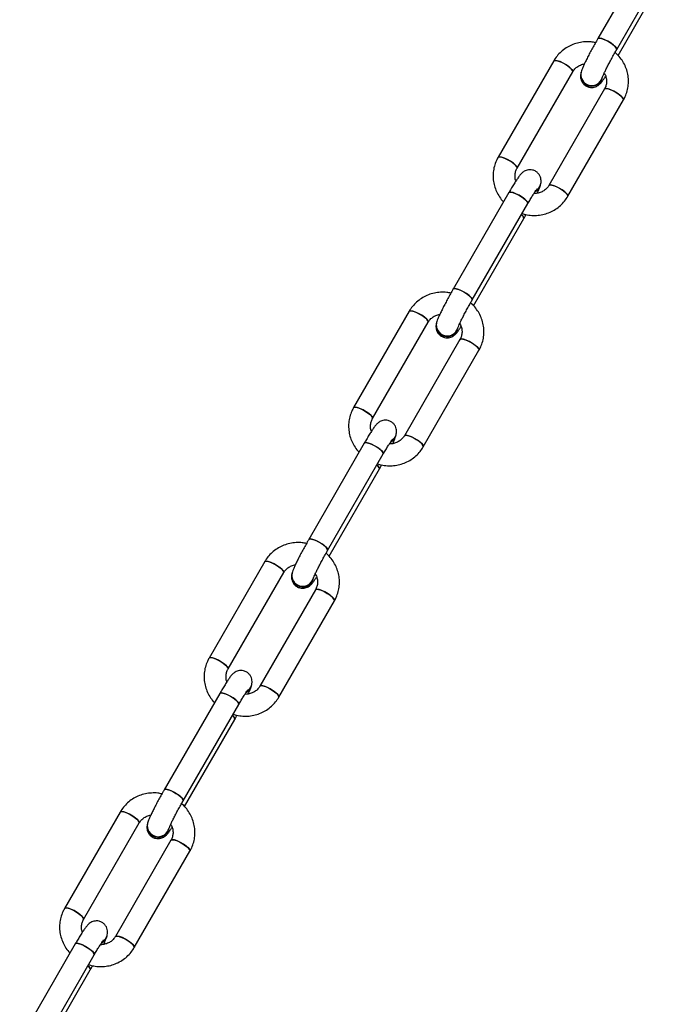
# Model space of a CAD drawing. Units: millimetres. Extents: x -1918 to 13988, y -7318 to 7316.
# Drawn here: x 9247 to 9456, y 5566 to 5881 of the extents above; entities that cross this region are included whole.
import ezdxf

# ---------------------------------------------------------------- set-up
doc = ezdxf.new("R2010")
doc.units = ezdxf.units.MM

msp = doc.modelspace()

# ---------------------------------------------------------------- linework, layer by layer
at = {"color": 7, "linetype": 'Continuous', "lineweight": 25}
for p, q in [((9449.77, 5905.66), (9431.99, 5874.87)), ((9438.05, 5871.37), (9455.83, 5902.16)), ((9438.47, 5869.52), (9454.56, 5897.39)), ((9417.92, 5867.77), (9400.14, 5836.97)), ((9406.2, 5833.47), (9423.98, 5864.27)), ((9426.67, 5864.17), (9426.63, 5864.01)), ((9433.4, 5862.22), (9433.44, 5862.38)), ((9434.15, 5858.78), (9416.37, 5827.98)), ((9422.44, 5824.48), (9440.22, 5855.28)), ((9413.68, 5828.08), (9413.72, 5828.23)), ((9403.57, 5825.66), (9385.79, 5794.86)), ((9391.85, 5791.36), (9409.64, 5822.16)), ((9392.28, 5789.51), (9408.37, 5817.38)), ((9371.73, 5787.76), (9353.95, 5756.96)), ((9360.01, 5753.46), (9377.79, 5784.26)), ((9380.48, 5784.16), (9380.44, 5784.01)), ((9387.2, 5782.21), (9387.25, 5782.37)), ((9387.96, 5778.77), (9370.18, 5747.97)), ((9376.24, 5744.47), (9394.02, 5775.27)), ((9367.49, 5748.07), (9367.53, 5748.22)), ((9357.38, 5745.65), (9339.6, 5714.85)), ((9345.66, 5711.35), (9363.44, 5742.15)), ((9346.09, 5709.5), (9362.18, 5737.37)), ((9325.53, 5707.75), (9307.75, 5676.95)), ((9313.81, 5673.45), (9331.6, 5704.25)), ((9334.29, 5704.15), (9334.25, 5704)), ((9341.01, 5702.2), (9341.05, 5702.36)), ((9341.77, 5698.76), (9323.99, 5667.96)), ((9330.05, 5664.46), (9347.83, 5695.26)), ((9321.3, 5668.06), (9321.34, 5668.21)), ((9311.19, 5665.64), (9293.41, 5634.84)), ((9299.47, 5631.34), (9317.25, 5662.14)), ((9299.89, 5629.49), (9315.98, 5657.36)), ((9279.34, 5627.74), (9261.56, 5596.94)), ((9267.62, 5593.44), (9285.4, 5624.24)), ((9288.09, 5624.14), (9288.05, 5623.99)), ((9294.82, 5622.2), (9294.86, 5622.35)), ((9295.58, 5618.75), (9277.8, 5587.95)), ((9283.86, 5584.45), (9301.64, 5615.25)), ((9275.11, 5588.05), (9275.15, 5588.2)), ((9265, 5585.63), (9247.21, 5554.83)), ((9253.28, 5551.33), (9271.06, 5582.13)), ((9253.7, 5549.48), (9269.79, 5577.35))]:
    msp.add_line(p, q, dxfattribs=at)
at = {"color": 7, "linetype": 'Continuous', "lineweight": 25, "flags": 128}
for points in [[(9435.25, 5874.01), (9434.25, 5874.52), (9433.33, 5874.86), (9432.59, 5875.02), (9432.11, 5874.98), (9431.97, 5874.82)], [(9431.99, 5874.87), (9431.99, 5874.88), (9432.31, 5875.03), (9432.93, 5874.97), (9433.77, 5874.71), (9434.75, 5874.28), (9435.75, 5873.72), (9436.68, 5873.1), (9437.43, 5872.48), (9437.91, 5871.93), (9438.08, 5871.5), (9438.05, 5871.37)], [(9438.05, 5871.37), (9438.04, 5871.7), (9437.7, 5872.19), (9437.08, 5872.79), (9436.23, 5873.42), (9435.25, 5874.01)], [(9423.98, 5864.26), (9424.01, 5864.32), (9423.92, 5864.71), (9423.51, 5865.23), (9422.82, 5865.84), (9421.93, 5866.47), (9420.94, 5867.05), (9419.94, 5867.52), (9419.06, 5867.82), (9418.38, 5867.93), (9417.98, 5867.83), (9417.92, 5867.77)], [(9417.92, 5867.77), (9418.14, 5867.91), (9418.69, 5867.9), (9419.48, 5867.69), (9420.43, 5867.3), (9421.44, 5866.77), (9422.4, 5866.16), (9423.2, 5865.53), (9423.75, 5864.96), (9424, 5864.5), (9423.98, 5864.27)], [(9440.22, 5855.28), (9440.24, 5855.33), (9440.15, 5855.72), (9439.74, 5856.24), (9439.06, 5856.85), (9438.17, 5857.48), (9437.17, 5858.06), (9436.18, 5858.53), (9435.29, 5858.83), (9434.61, 5858.94), (9434.21, 5858.84), (9434.15, 5858.77)], [(9434.15, 5858.78), (9434.16, 5858.79), (9434.48, 5858.94), (9435.1, 5858.88), (9435.94, 5858.62), (9436.92, 5858.19), (9437.92, 5857.63), (9438.85, 5857.01), (9439.6, 5856.39), (9440.08, 5855.84), (9440.25, 5855.41), (9440.22, 5855.28)], [(9406.2, 5833.47), (9406.22, 5833.53), (9406.14, 5833.91), (9405.73, 5834.43), (9405.04, 5835.04), (9404.15, 5835.67), (9403.15, 5836.25), (9402.16, 5836.72), (9401.28, 5837.02), (9400.6, 5837.13), (9400.2, 5837.03), (9400.14, 5836.97)], [(9400.14, 5836.97), (9400.36, 5837.11), (9400.9, 5837.1), (9401.7, 5836.9), (9402.65, 5836.5), (9403.66, 5835.97), (9404.61, 5835.36), (9405.41, 5834.73), (9405.97, 5834.16), (9406.22, 5833.7), (9406.2, 5833.47)], [(9419.64, 5827.13), (9418.64, 5827.63), (9417.72, 5827.98), (9416.98, 5828.14), (9416.5, 5828.09), (9416.37, 5827.98)], [(9416.38, 5827.98), (9416.38, 5827.99), (9416.7, 5828.14), (9417.32, 5828.08), (9418.16, 5827.82), (9419.14, 5827.39), (9420.14, 5826.84), (9421.07, 5826.21), (9421.81, 5825.59), (9422.3, 5825.04), (9422.47, 5824.62), (9422.44, 5824.48)], [(9422.44, 5824.48), (9422.42, 5824.81), (9422.09, 5825.3), (9421.47, 5825.9), (9420.62, 5826.53), (9419.64, 5827.13)], [(9403.57, 5825.66), (9403.58, 5825.67), (9403.9, 5825.82), (9404.52, 5825.76), (9405.36, 5825.5), (9406.34, 5825.07), (9407.34, 5824.51), (9408.27, 5823.89), (9409.01, 5823.27), (9409.5, 5822.72), (9409.67, 5822.29), (9409.64, 5822.16)], [(9406.84, 5824.8), (9405.84, 5825.31), (9404.92, 5825.65), (9404.18, 5825.81), (9403.7, 5825.77), (9403.57, 5825.66)], [(9409.64, 5822.15), (9409.63, 5822.49), (9409.29, 5822.98), (9408.67, 5823.58), (9407.82, 5824.21), (9406.84, 5824.8)], [(9407.6, 5818.63), (9407.75, 5818.49), (9408.23, 5817.94), (9408.4, 5817.52), (9408.37, 5817.38)], [(9389.06, 5794.01), (9388.06, 5794.51), (9387.14, 5794.86), (9386.4, 5795.02), (9385.92, 5794.97), (9385.77, 5794.81)], [(9385.79, 5794.86), (9385.8, 5794.87), (9386.12, 5795.02), (9386.74, 5794.96), (9387.58, 5794.7), (9388.56, 5794.27), (9389.56, 5793.72), (9390.49, 5793.09), (9391.23, 5792.47), (9391.72, 5791.92), (9391.89, 5791.5), (9391.85, 5791.36)], [(9391.85, 5791.36), (9391.84, 5791.69), (9391.51, 5792.18), (9390.89, 5792.78), (9390.04, 5793.41), (9389.06, 5794.01)], [(9377.79, 5784.25), (9377.81, 5784.32), (9377.72, 5784.7), (9377.32, 5785.22), (9376.63, 5785.83), (9375.74, 5786.46), (9374.74, 5787.04), (9373.75, 5787.51), (9372.86, 5787.81), (9372.18, 5787.92), (9371.78, 5787.82), (9371.73, 5787.76)], [(9371.73, 5787.76), (9371.95, 5787.9), (9372.49, 5787.89), (9373.29, 5787.69), (9374.24, 5787.29), (9375.25, 5786.76), (9376.2, 5786.15), (9377, 5785.52), (9377.56, 5784.95), (9377.81, 5784.49), (9377.79, 5784.26)], [(9394.02, 5775.27), (9394.05, 5775.33), (9393.96, 5775.71), (9393.55, 5776.24), (9392.86, 5776.85), (9391.97, 5777.47), (9390.98, 5778.05), (9389.98, 5778.52), (9389.1, 5778.82), (9388.42, 5778.93), (9388.02, 5778.83), (9387.96, 5778.76)], [(9387.96, 5778.77), (9387.97, 5778.78), (9388.29, 5778.93), (9388.91, 5778.87), (9389.75, 5778.61), (9390.73, 5778.18), (9391.73, 5777.63), (9392.66, 5777), (9393.4, 5776.38), (9393.89, 5775.83), (9394.06, 5775.41), (9394.02, 5775.27)], [(9360.01, 5753.46), (9360.03, 5753.52), (9359.94, 5753.9), (9359.53, 5754.43), (9358.85, 5755.04), (9357.96, 5755.67), (9356.96, 5756.24), (9355.97, 5756.71), (9355.08, 5757.02), (9354.4, 5757.12), (9354, 5757.03), (9353.95, 5756.96)], [(9353.95, 5756.96), (9354.16, 5757.1), (9354.71, 5757.1), (9355.51, 5756.89), (9356.46, 5756.5), (9357.47, 5755.97), (9358.42, 5755.35), (9359.22, 5754.73), (9359.78, 5754.15), (9360.03, 5753.69), (9360.01, 5753.46)], [(9370.18, 5747.97), (9370.19, 5747.98), (9370.51, 5748.13), (9371.13, 5748.07), (9371.97, 5747.82), (9372.94, 5747.38), (9373.95, 5746.83), (9374.88, 5746.21), (9375.62, 5745.58), (9376.11, 5745.03), (9376.28, 5744.61), (9376.24, 5744.47)], [(9373.45, 5747.12), (9372.45, 5747.62), (9371.52, 5747.97), (9370.78, 5748.13), (9370.31, 5748.08), (9370.18, 5747.97)], [(9360.65, 5744.8), (9359.65, 5745.3), (9358.72, 5745.65), (9357.99, 5745.81), (9357.51, 5745.76), (9357.38, 5745.65)], [(9357.38, 5745.65), (9357.39, 5745.66), (9357.71, 5745.81), (9358.33, 5745.75), (9359.17, 5745.49), (9360.14, 5745.06), (9361.15, 5744.51), (9362.08, 5743.88), (9362.82, 5743.26), (9363.31, 5742.71), (9363.48, 5742.29), (9363.44, 5742.15)], [(9376.24, 5744.47), (9376.23, 5744.8), (9375.9, 5745.3), (9375.28, 5745.89), (9374.43, 5746.52), (9373.45, 5747.12)], [(9363.44, 5742.15), (9363.43, 5742.48), (9363.1, 5742.97), (9362.48, 5743.57), (9361.63, 5744.2), (9360.65, 5744.8)], [(9361.41, 5738.62), (9361.56, 5738.48), (9362.04, 5737.93), (9362.21, 5737.51), (9362.18, 5737.37)], [(9342.87, 5714), (9341.86, 5714.5), (9340.94, 5714.85), (9340.2, 5715.01), (9339.73, 5714.96), (9339.58, 5714.8)], [(9339.6, 5714.85), (9339.61, 5714.86), (9339.93, 5715.01), (9340.54, 5714.95), (9341.39, 5714.7), (9342.36, 5714.26), (9343.37, 5713.71), (9344.29, 5713.08), (9345.04, 5712.46), (9345.52, 5711.91), (9345.7, 5711.49), (9345.66, 5711.35)], [(9345.66, 5711.35), (9345.65, 5711.68), (9345.32, 5712.17), (9344.7, 5712.77), (9343.85, 5713.4), (9342.87, 5714)], [(9331.59, 5704.25), (9331.62, 5704.31), (9331.53, 5704.69), (9331.12, 5705.22), (9330.44, 5705.83), (9329.55, 5706.46), (9328.55, 5707.03), (9327.56, 5707.5), (9326.67, 5707.81), (9325.99, 5707.91), (9325.59, 5707.82), (9325.53, 5707.75)], [(9325.53, 5707.75), (9325.75, 5707.89), (9326.3, 5707.89), (9327.09, 5707.68), (9328.05, 5707.29), (9329.05, 5706.76), (9330.01, 5706.14), (9330.81, 5705.51), (9331.37, 5704.94), (9331.62, 5704.48), (9331.6, 5704.25)], [(9347.83, 5695.26), (9347.86, 5695.32), (9347.77, 5695.7), (9347.36, 5696.23), (9346.67, 5696.84), (9345.78, 5697.47), (9344.79, 5698.05), (9343.79, 5698.51), (9342.91, 5698.82), (9342.23, 5698.93), (9341.83, 5698.83), (9341.77, 5698.75)], [(9341.77, 5698.76), (9341.78, 5698.77), (9342.1, 5698.92), (9342.71, 5698.86), (9343.56, 5698.61), (9344.53, 5698.17), (9345.54, 5697.62), (9346.46, 5697), (9347.21, 5696.37), (9347.69, 5695.82), (9347.86, 5695.4), (9347.83, 5695.26)], [(9313.81, 5673.45), (9313.84, 5673.51), (9313.75, 5673.89), (9313.34, 5674.42), (9312.65, 5675.03), (9311.76, 5675.66), (9310.77, 5676.24), (9309.77, 5676.7), (9308.89, 5677.01), (9308.21, 5677.12), (9307.81, 5677.02), (9307.75, 5676.95)], [(9307.75, 5676.95), (9307.97, 5677.09), (9308.52, 5677.09), (9309.31, 5676.88), (9310.26, 5676.49), (9311.27, 5675.96), (9312.23, 5675.34), (9313.03, 5674.72), (9313.58, 5674.14), (9313.84, 5673.68), (9313.81, 5673.45)], [(9323.99, 5667.97), (9323.99, 5667.97), (9324.32, 5668.12), (9324.93, 5668.06), (9325.77, 5667.81), (9326.75, 5667.38), (9327.76, 5666.82), (9328.68, 5666.2), (9329.43, 5665.58), (9329.91, 5665.02), (9330.08, 5664.6), (9330.05, 5664.46)], [(9327.26, 5667.11), (9326.25, 5667.61), (9325.33, 5667.96), (9324.59, 5668.12), (9324.12, 5668.07), (9323.99, 5667.96)], [(9330.05, 5664.46), (9330.04, 5664.79), (9329.71, 5665.29), (9329.08, 5665.88), (9328.24, 5666.51), (9327.26, 5667.11)], [(9314.46, 5664.79), (9313.45, 5665.29), (9312.53, 5665.64), (9311.79, 5665.8), (9311.32, 5665.75), (9311.19, 5665.64)], [(9311.19, 5665.64), (9311.19, 5665.65), (9311.52, 5665.8), (9312.13, 5665.74), (9312.98, 5665.49), (9313.95, 5665.05), (9314.96, 5664.5), (9315.88, 5663.87), (9316.63, 5663.25), (9317.11, 5662.7), (9317.28, 5662.28), (9317.25, 5662.14)], [(9317.25, 5662.14), (9317.24, 5662.47), (9316.91, 5662.96), (9316.28, 5663.56), (9315.44, 5664.19), (9314.46, 5664.79)], [(9315.21, 5658.61), (9315.36, 5658.48), (9315.85, 5657.92), (9316.02, 5657.5), (9315.98, 5657.36)], [(9296.68, 5633.99), (9295.67, 5634.49), (9294.75, 5634.84), (9294.01, 5635), (9293.54, 5634.95), (9293.39, 5634.8)], [(9293.41, 5634.84), (9293.41, 5634.85), (9293.74, 5635), (9294.35, 5634.94), (9295.19, 5634.69), (9296.17, 5634.26), (9297.18, 5633.7), (9298.1, 5633.08), (9298.85, 5632.46), (9299.33, 5631.9), (9299.5, 5631.48), (9299.47, 5631.34)], [(9299.47, 5631.34), (9299.46, 5631.67), (9299.13, 5632.17), (9298.5, 5632.76), (9297.66, 5633.39), (9296.68, 5633.99)], [(9285.4, 5624.24), (9285.43, 5624.3), (9285.34, 5624.68), (9284.93, 5625.21), (9284.24, 5625.82), (9283.35, 5626.45), (9282.36, 5627.03), (9281.36, 5627.49), (9280.48, 5627.8), (9279.8, 5627.91), (9279.4, 5627.81), (9279.34, 5627.74)], [(9279.34, 5627.74), (9279.56, 5627.88), (9280.11, 5627.88), (9280.9, 5627.67), (9281.85, 5627.28), (9282.86, 5626.75), (9283.82, 5626.13), (9284.62, 5625.51), (9285.17, 5624.93), (9285.43, 5624.47), (9285.4, 5624.24)], [(9301.64, 5615.25), (9301.66, 5615.31), (9301.57, 5615.69), (9301.16, 5616.22), (9300.48, 5616.83), (9299.59, 5617.46), (9298.59, 5618.04), (9297.6, 5618.5), (9296.71, 5618.81), (9296.03, 5618.92), (9295.63, 5618.82), (9295.57, 5618.75)], [(9295.58, 5618.75), (9295.58, 5618.76), (9295.91, 5618.91), (9296.52, 5618.85), (9297.36, 5618.6), (9298.34, 5618.17), (9299.35, 5617.61), (9300.27, 5616.99), (9301.02, 5616.37), (9301.5, 5615.81), (9301.67, 5615.39), (9301.64, 5615.25)], [(9267.62, 5593.44), (9267.65, 5593.5), (9267.56, 5593.88), (9267.15, 5594.41), (9266.46, 5595.02), (9265.57, 5595.65), (9264.58, 5596.23), (9263.58, 5596.7), (9262.7, 5597), (9262.02, 5597.11), (9261.62, 5597.01), (9261.56, 5596.94)], [(9261.56, 5596.94), (9261.78, 5597.08), (9262.33, 5597.08), (9263.12, 5596.87), (9264.07, 5596.48), (9265.08, 5595.95), (9266.04, 5595.34), (9266.84, 5594.71), (9267.39, 5594.13), (9267.64, 5593.67), (9267.62, 5593.44)], [(9277.8, 5587.96), (9277.8, 5587.96), (9278.12, 5588.11), (9278.74, 5588.06), (9279.58, 5587.8), (9280.56, 5587.37), (9281.56, 5586.81), (9282.49, 5586.19), (9283.24, 5585.57), (9283.72, 5585.02), (9283.89, 5584.59), (9283.86, 5584.45)], [(9281.06, 5587.1), (9280.06, 5587.6), (9279.14, 5587.95), (9278.4, 5588.11), (9277.92, 5588.06), (9277.8, 5587.95)], [(9268.27, 5584.78), (9267.26, 5585.28), (9266.34, 5585.63), (9265.6, 5585.79), (9265.12, 5585.74), (9265, 5585.63)], [(9265, 5585.63), (9265, 5585.64), (9265.32, 5585.79), (9265.94, 5585.73), (9266.78, 5585.48), (9267.76, 5585.05), (9268.76, 5584.49), (9269.69, 5583.87), (9270.44, 5583.25), (9270.92, 5582.69), (9271.09, 5582.27), (9271.06, 5582.13)], [(9271.06, 5582.13), (9271.05, 5582.46), (9270.71, 5582.96), (9270.09, 5583.55), (9269.24, 5584.18), (9268.27, 5584.78)], [(9283.86, 5584.45), (9283.85, 5584.78), (9283.51, 5585.28), (9282.89, 5585.87), (9282.04, 5586.5), (9281.06, 5587.1)], [(9269.02, 5578.6), (9269.17, 5578.47), (9269.65, 5577.91), (9269.82, 5577.49), (9269.79, 5577.35)]]:
    msp.add_lwpolyline(points, dxfattribs=at)
at = {"color": 7, "linetype": 'Continuous', "lineweight": 25}
for centre, radius, start, end in [((9429.93, 5863.18), 3.4, 165.8768, 241.8412), ((9430.04, 5863.2), 3.5, 166.5933, 344.7426), ((9429.97, 5863.34), 3.4, 165.9037, 241.8409), ((9430.08, 5863.36), 3.5, 166.5799, 343.7351), ((9430.07, 5863.18), 3.47, 239.7793, 343.879), ((9430.11, 5863.34), 3.47, 239.7861, 343.4392), ((9410.48, 5828.93), 3.31, 297.6709, 344.9906), ((9410.48, 5828.93), 3.31, 298.9946, 344.9551), ((9410.53, 5829.09), 3.31, 299.2349, 345.0481), ((9410.53, 5829.09), 3.31, 301.236, 344.9954), ((9406.82, 5817.29), 1.55, 3.3032, 59.9428), ((9383.73, 5783.18), 3.4, 165.8768, 241.8412), ((9383.84, 5783.19), 3.5, 166.5933, 344.7426), ((9383.88, 5783.35), 3.5, 166.5799, 343.7351), ((9383.78, 5783.33), 3.4, 165.9037, 241.8409), ((9383.88, 5783.18), 3.47, 239.7793, 343.879), ((9383.92, 5783.33), 3.47, 239.7861, 343.4392), ((9364.29, 5748.92), 3.31, 297.6709, 344.9906), ((9364.29, 5748.93), 3.31, 298.9946, 344.9551), ((9364.33, 5749.08), 3.31, 299.2349, 345.0481), ((9364.34, 5749.08), 3.31, 301.236, 344.9954), ((9360.63, 5737.28), 1.55, 3.3032, 59.9428), ((9337.54, 5703.17), 3.4, 165.8768, 241.8412), ((9337.65, 5703.18), 3.5, 166.5933, 344.7426), ((9337.58, 5703.32), 3.4, 165.9037, 241.8409), ((9337.69, 5703.34), 3.5, 166.5799, 343.7351), ((9337.68, 5703.17), 3.47, 239.7793, 343.879), ((9337.72, 5703.32), 3.47, 239.7861, 343.4392), ((9318.1, 5668.92), 3.31, 297.6709, 344.9906), ((9318.1, 5668.92), 3.31, 298.9946, 344.9551), ((9318.14, 5669.07), 3.31, 299.2349, 345.0481), ((9318.14, 5669.07), 3.31, 301.236, 344.9954), ((9314.44, 5657.27), 1.55, 3.3032, 59.9428), ((9291.35, 5623.16), 3.4, 165.8768, 241.8412), ((9291.46, 5623.18), 3.5, 166.5933, 344.7426), ((9291.39, 5623.31), 3.4, 165.9037, 241.8409), ((9291.5, 5623.33), 3.5, 166.5799, 343.7351), ((9291.49, 5623.16), 3.47, 239.7793, 343.879), ((9291.53, 5623.31), 3.47, 239.7861, 343.4392), ((9271.91, 5588.91), 3.31, 297.6709, 344.9906), ((9271.91, 5588.91), 3.31, 298.9946, 344.9551), ((9271.95, 5589.06), 3.31, 299.2349, 345.0481), ((9271.95, 5589.06), 3.31, 301.236, 344.9954), ((9268.25, 5577.26), 1.55, 3.3032, 59.9428)]:
    msp.add_arc(centre, radius, start, end, dxfattribs=at)
for points, knots in [([(9431.25, 5873.56), (9430.81, 5873.65), (9429.71, 5873.88), (9427.92, 5873.89), (9425.94, 5873.63), (9424.04, 5873.05), (9422.25, 5872.19), (9420.63, 5871.06), (9419.25, 5869.71), (9418.4, 5868.57), (9418, 5867.9), (9417.92, 5867.77)], [0, 0, 0, 0, 0.086093, 0.213537, 0.340984, 0.468367, 0.595616, 0.722673, 0.849494, 0.969055, 1, 1, 1, 1]), ([(9431.99, 5874.87), (9431.84, 5874.61), (9431.41, 5873.87), (9430.7, 5872.59), (9429.87, 5871.07), (9429.1, 5869.6), (9428.39, 5868.21), (9427.78, 5866.95), (9427.27, 5865.82), (9426.91, 5864.96), (9426.74, 5864.41), (9426.67, 5864.17)], [0, 0, 0, 0, 0.061641, 0.179301, 0.296989, 0.414821, 0.533135, 0.652514, 0.774181, 0.901669, 1, 1, 1, 1]), ([(9433.44, 5862.39), (9433.44, 5862.39), (9433.44, 5862.39), (9433.54, 5862.65), (9433.74, 5863.13), (9434.08, 5863.89), (9434.57, 5864.9), (9435.18, 5866.12), (9435.88, 5867.46), (9436.65, 5868.89), (9437.39, 5870.21), (9437.85, 5871.02), (9438.05, 5871.37)], [0, 0, 0, 0, 0.0416123, 0.1129045, 0.2035062, 0.3085917, 0.4227613, 0.5416738, 0.6629252, 0.7853063, 0.9081718, 1, 1, 1, 1]), ([(9440.22, 5855.28), (9440.41, 5855.63), (9440.9, 5856.55), (9441.46, 5858.16), (9441.81, 5860.08), (9441.83, 5862.02), (9441.55, 5863.95), (9440.95, 5865.81), (9440.06, 5867.56), (9438.93, 5869.14), (9437.99, 5870.03), (9437.53, 5870.46)], [0, 0, 0, 0, 0.072541, 0.188985, 0.305401, 0.421739, 0.538069, 0.654474, 0.771023, 0.887765, 1, 1, 1, 1]), ([(9423.98, 5864.27), (9424.07, 5864.41), (9424.38, 5864.9), (9425.07, 5865.64), (9426.15, 5866.33), (9427.06, 5866.7), (9427.6, 5866.75), (9427.7, 5866.76)], [0, 0, 0, 0, 0.1119599, 0.3897258, 0.6654211, 0.9374608, 1, 1, 1, 1]), ([(9426.63, 5864.01), (9426.58, 5863.81), (9426.5, 5863.46), (9426.45, 5862.74), (9426.54, 5861.99), (9426.84, 5861.17), (9427.38, 5860.39), (9428.17, 5859.73), (9429.11, 5859.34), (9430.05, 5859.24), (9430.87, 5859.34), (9431.55, 5859.59), (9432.1, 5859.91), (9432.53, 5860.25), (9432.89, 5860.62), (9433.32, 5861.13), (9433.83, 5861.81), (9434.3, 5862.52), (9434.51, 5862.84)], [0, 0, 0, 0, 0.068162, 0.113967, 0.164148, 0.21963, 0.279491, 0.341881, 0.409488, 0.467306, 0.518722, 0.565646, 0.609404, 0.653174, 0.703183, 0.771353, 0.897351, 1, 1, 1, 1]), ([(9434.06, 5863.83), (9434.09, 5863.79), (9434.37, 5863.41), (9434.66, 5862.56), (9434.86, 5861.35), (9434.74, 5860.14), (9434.44, 5859.29), (9434.2, 5858.86), (9434.15, 5858.78)], [0, 0, 0, 0, 0.027684, 0.255594, 0.486374, 0.720359, 0.944936, 1, 1, 1, 1]), ([(9400.14, 5836.97), (9399.95, 5836.61), (9399.45, 5835.69), (9398.89, 5834.08), (9398.55, 5832.17), (9398.52, 5830.22), (9398.81, 5828.3), (9399.4, 5826.43), (9400.3, 5824.69), (9401.14, 5823.44), (9401.75, 5822.86), (9401.88, 5822.73)], [0, 0, 0, 0, 0.078768, 0.205208, 0.331618, 0.457943, 0.58426, 0.710657, 0.837211, 0.963974, 1, 1, 1, 1]), ([(9413.72, 5828.23), (9413.77, 5828.44), (9413.86, 5828.79), (9413.9, 5829.5), (9413.81, 5830.26), (9413.51, 5831.07), (9412.97, 5831.86), (9412.19, 5832.51), (9411.25, 5832.9), (9410.31, 5833.01), (9409.49, 5832.9), (9408.8, 5832.65), (9408.25, 5832.33), (9407.83, 5831.99), (9407.46, 5831.63), (9407.03, 5831.12), (9406.51, 5830.41), (9405.82, 5829.37), (9405.07, 5828.18), (9404.31, 5826.91), (9403.8, 5826.04), (9403.57, 5825.66)], [0, 0, 0, 0, 0.051865, 0.086718, 0.1249, 0.167118, 0.212666, 0.260139, 0.311581, 0.355575, 0.394697, 0.430402, 0.463697, 0.497002, 0.535054, 0.586925, 0.682797, 0.76489, 0.851362, 0.934574, 1, 1, 1, 1]), ([(9405.85, 5829.4), (9405.81, 5829.49), (9405.6, 5829.97), (9405.51, 5830.9), (9405.61, 5832.1), (9405.92, 5832.95), (9406.15, 5833.38), (9406.2, 5833.47)], [0, 0, 0, 0, 0.069283, 0.357823, 0.65037, 0.931154, 1, 1, 1, 1]), ([(9409.64, 5822.16), (9409.77, 5822.39), (9410.17, 5823.08), (9410.8, 5824.13), (9411.48, 5825.22), (9412.02, 5826.06), (9412.39, 5826.59), (9412.61, 5826.87), (9412.62, 5826.88), (9412.62, 5826.88)], [0, 0, 0, 0, 0.097718, 0.283244, 0.46735, 0.648077, 0.800462, 0.927854, 1, 1, 1, 1]), ([(9416.37, 5827.98), (9416.29, 5827.84), (9415.98, 5827.34), (9415.28, 5826.61), (9414.21, 5825.9), (9412.98, 5825.49), (9412.07, 5825.33), (9411.62, 5825.39), (9411.59, 5825.39)], [0, 0, 0, 0, 0.091721, 0.319274, 0.545131, 0.767994, 0.988278, 1, 1, 1, 1]), ([(9412.65, 5825.48), (9412.79, 5825.79), (9413.12, 5826.49), (9413.44, 5827.28), (9413.61, 5827.84), (9413.68, 5828.08)], [0, 0, 0, 0, 0.300907, 0.695585, 1, 1, 1, 1]), ([(9407.83, 5819.02), (9408.04, 5818.94), (9408.88, 5818.63), (9410.44, 5818.4), (9412.43, 5818.34), (9414.41, 5818.62), (9416.32, 5819.19), (9418.1, 5820.05), (9419.72, 5821.19), (9421.1, 5822.53), (9421.96, 5823.68), (9422.35, 5824.34), (9422.44, 5824.48)], [0, 0, 0, 0, 0.040391, 0.157768, 0.275217, 0.392669, 0.510061, 0.627331, 0.744423, 0.861298, 0.971482, 1, 1, 1, 1]), ([(9408.37, 5817.38), (9408.52, 5817.63), (9408.76, 5818.06), (9409.01, 5818.5), (9409.11, 5818.68)], [0, 0, 0, 0, 0.596337, 1, 1, 1, 1]), ([(9385.05, 5793.55), (9384.61, 5793.64), (9383.52, 5793.87), (9381.73, 5793.88), (9379.75, 5793.62), (9377.84, 5793.05), (9376.06, 5792.18), (9374.44, 5791.05), (9373.06, 5789.7), (9372.2, 5788.56), (9371.81, 5787.89), (9371.73, 5787.76)], [0, 0, 0, 0, 0.086093, 0.213537, 0.340984, 0.468367, 0.595616, 0.722673, 0.849494, 0.969055, 1, 1, 1, 1]), ([(9385.79, 5794.86), (9385.65, 5794.6), (9385.22, 5793.86), (9384.5, 5792.58), (9383.68, 5791.06), (9382.9, 5789.59), (9382.2, 5788.2), (9381.59, 5786.94), (9381.08, 5785.81), (9380.72, 5784.95), (9380.55, 5784.4), (9380.48, 5784.16)], [0, 0, 0, 0, 0.061641, 0.179301, 0.296989, 0.414821, 0.533135, 0.652514, 0.774181, 0.901669, 1, 1, 1, 1]), ([(9387.25, 5782.38), (9387.25, 5782.38), (9387.25, 5782.38), (9387.34, 5782.64), (9387.54, 5783.12), (9387.89, 5783.89), (9388.38, 5784.9), (9388.98, 5786.11), (9389.69, 5787.46), (9390.46, 5788.88), (9391.19, 5790.2), (9391.66, 5791.01), (9391.85, 5791.36)], [0, 0, 0, 0, 0.0416123, 0.1129045, 0.2035062, 0.3085917, 0.4227613, 0.5416738, 0.6629252, 0.7853063, 0.9081718, 1, 1, 1, 1]), ([(9394.02, 5775.27), (9394.22, 5775.62), (9394.71, 5776.55), (9395.27, 5778.16), (9395.62, 5780.07), (9395.64, 5782.01), (9395.35, 5783.94), (9394.76, 5785.8), (9393.87, 5787.55), (9392.74, 5789.14), (9391.8, 5790.02), (9391.34, 5790.45)], [0, 0, 0, 0, 0.072541, 0.188985, 0.305401, 0.421739, 0.538069, 0.654474, 0.771023, 0.887765, 1, 1, 1, 1]), ([(9377.79, 5784.26), (9377.88, 5784.4), (9378.18, 5784.89), (9378.88, 5785.64), (9379.96, 5786.32), (9380.87, 5786.7), (9381.41, 5786.74), (9381.51, 5786.75)], [0, 0, 0, 0, 0.1119599, 0.3897258, 0.6654211, 0.9374608, 1, 1, 1, 1]), ([(9380.44, 5784.01), (9380.39, 5783.8), (9380.3, 5783.45), (9380.26, 5782.73), (9380.35, 5781.98), (9380.65, 5781.16), (9381.19, 5780.38), (9381.98, 5779.73), (9382.91, 5779.33), (9383.86, 5779.23), (9384.67, 5779.33), (9385.36, 5779.58), (9385.91, 5779.9), (9386.34, 5780.25), (9386.7, 5780.61), (9387.13, 5781.12), (9387.63, 5781.8), (9388.1, 5782.52), (9388.32, 5782.84)], [0, 0, 0, 0, 0.068162, 0.113967, 0.164148, 0.21963, 0.279491, 0.341881, 0.409488, 0.467306, 0.518722, 0.565646, 0.609404, 0.653174, 0.703183, 0.771353, 0.897351, 1, 1, 1, 1]), ([(9387.87, 5783.83), (9387.9, 5783.78), (9388.18, 5783.4), (9388.46, 5782.55), (9388.67, 5781.34), (9388.54, 5780.13), (9388.25, 5779.28), (9388.01, 5778.85), (9387.96, 5778.77)], [0, 0, 0, 0, 0.027684, 0.255594, 0.486374, 0.720359, 0.944936, 1, 1, 1, 1]), ([(9353.95, 5756.96), (9353.75, 5756.6), (9353.26, 5755.68), (9352.7, 5754.07), (9352.35, 5752.16), (9352.33, 5750.21), (9352.62, 5748.29), (9353.21, 5746.42), (9354.11, 5744.69), (9354.95, 5743.44), (9355.56, 5742.85), (9355.69, 5742.72)], [0, 0, 0, 0, 0.078768, 0.205208, 0.331618, 0.457943, 0.58426, 0.710657, 0.837211, 0.963974, 1, 1, 1, 1]), ([(9367.53, 5748.22), (9367.58, 5748.43), (9367.67, 5748.78), (9367.71, 5749.5), (9367.62, 5750.25), (9367.32, 5751.07), (9366.78, 5751.85), (9365.99, 5752.5), (9365.06, 5752.89), (9364.11, 5753), (9363.3, 5752.89), (9362.61, 5752.65), (9362.06, 5752.32), (9361.63, 5751.98), (9361.27, 5751.62), (9360.84, 5751.11), (9360.32, 5750.4), (9359.63, 5749.36), (9358.88, 5748.17), (9358.11, 5746.91), (9357.6, 5746.03), (9357.38, 5745.65)], [0, 0, 0, 0, 0.051865, 0.086718, 0.1249, 0.167118, 0.212666, 0.260139, 0.311581, 0.355575, 0.394697, 0.430402, 0.463697, 0.497002, 0.535054, 0.586925, 0.682797, 0.76489, 0.851362, 0.934574, 1, 1, 1, 1]), ([(9359.65, 5749.39), (9359.61, 5749.48), (9359.41, 5749.96), (9359.32, 5750.89), (9359.42, 5752.09), (9359.72, 5752.95), (9359.96, 5753.37), (9360.01, 5753.46)], [0, 0, 0, 0, 0.069283, 0.357823, 0.65037, 0.931154, 1, 1, 1, 1]), ([(9366.46, 5745.48), (9366.6, 5745.78), (9366.92, 5746.49), (9367.25, 5747.28), (9367.42, 5747.83), (9367.49, 5748.07)], [0, 0, 0, 0, 0.300907, 0.695585, 1, 1, 1, 1]), ([(9363.44, 5742.15), (9363.58, 5742.38), (9363.98, 5743.07), (9364.61, 5744.13), (9365.28, 5745.21), (9365.83, 5746.05), (9366.2, 5746.58), (9366.41, 5746.86), (9366.42, 5746.87), (9366.43, 5746.87)], [0, 0, 0, 0, 0.097718, 0.283244, 0.46735, 0.648077, 0.800462, 0.927854, 1, 1, 1, 1]), ([(9370.18, 5747.97), (9370.09, 5747.83), (9369.79, 5747.33), (9369.09, 5746.6), (9368.01, 5745.89), (9366.78, 5745.48), (9365.88, 5745.32), (9365.42, 5745.38), (9365.4, 5745.38)], [0, 0, 0, 0, 0.091721, 0.319274, 0.545131, 0.767994, 0.988278, 1, 1, 1, 1]), ([(9361.63, 5739.01), (9361.85, 5738.93), (9362.69, 5738.63), (9364.24, 5738.4), (9366.24, 5738.34), (9368.22, 5738.61), (9370.13, 5739.18), (9371.91, 5740.05), (9373.53, 5741.18), (9374.91, 5742.53), (9375.77, 5743.67), (9376.16, 5744.33), (9376.24, 5744.47)], [0, 0, 0, 0, 0.040391, 0.157768, 0.275217, 0.392669, 0.510061, 0.627331, 0.744423, 0.861298, 0.971482, 1, 1, 1, 1]), ([(9362.18, 5737.37), (9362.32, 5737.62), (9362.57, 5738.05), (9362.82, 5738.49), (9362.92, 5738.67)], [0, 0, 0, 0, 0.596337, 1, 1, 1, 1]), ([(9338.86, 5713.55), (9338.42, 5713.64), (9337.33, 5713.86), (9335.54, 5713.87), (9333.56, 5713.61), (9331.65, 5713.04), (9329.87, 5712.17), (9328.25, 5711.04), (9326.87, 5709.69), (9326.01, 5708.55), (9325.62, 5707.89), (9325.53, 5707.75)], [0, 0, 0, 0, 0.086093, 0.213537, 0.340984, 0.468367, 0.595616, 0.722673, 0.849494, 0.969055, 1, 1, 1, 1]), ([(9339.6, 5714.85), (9339.45, 5714.59), (9339.03, 5713.85), (9338.31, 5712.57), (9337.49, 5711.05), (9336.71, 5709.58), (9336.01, 5708.19), (9335.39, 5706.93), (9334.89, 5705.81), (9334.53, 5704.94), (9334.36, 5704.39), (9334.29, 5704.15)], [0, 0, 0, 0, 0.061641, 0.179301, 0.296989, 0.414821, 0.533135, 0.652514, 0.774181, 0.901669, 1, 1, 1, 1]), ([(9341.06, 5702.37), (9341.06, 5702.37), (9341.06, 5702.37), (9341.15, 5702.63), (9341.35, 5703.11), (9341.7, 5703.88), (9342.18, 5704.89), (9342.79, 5706.1), (9343.5, 5707.45), (9344.27, 5708.87), (9345, 5710.19), (9345.46, 5711), (9345.66, 5711.35)], [0, 0, 0, 0, 0.0416123, 0.1129045, 0.2035062, 0.3085917, 0.4227613, 0.5416738, 0.6629252, 0.7853063, 0.9081718, 1, 1, 1, 1]), ([(9347.83, 5695.26), (9348.02, 5695.61), (9348.52, 5696.54), (9349.08, 5698.15), (9349.42, 5700.06), (9349.45, 5702.01), (9349.16, 5703.93), (9348.57, 5705.79), (9347.68, 5707.54), (9346.55, 5709.13), (9345.61, 5710.01), (9345.14, 5710.44)], [0, 0, 0, 0, 0.072541, 0.188985, 0.305401, 0.421739, 0.538069, 0.654474, 0.771023, 0.887765, 1, 1, 1, 1]), ([(9331.6, 5704.25), (9331.68, 5704.39), (9331.99, 5704.88), (9332.69, 5705.63), (9333.77, 5706.31), (9334.68, 5706.69), (9335.22, 5706.73), (9335.32, 5706.74)], [0, 0, 0, 0, 0.1119599, 0.3897258, 0.6654211, 0.9374608, 1, 1, 1, 1]), ([(9334.25, 5704), (9334.2, 5703.79), (9334.11, 5703.44), (9334.07, 5702.72), (9334.16, 5701.97), (9334.46, 5701.15), (9335, 5700.37), (9335.78, 5699.72), (9336.72, 5699.33), (9337.66, 5699.22), (9338.48, 5699.33), (9339.17, 5699.57), (9339.72, 5699.89), (9340.14, 5700.24), (9340.51, 5700.6), (9340.94, 5701.11), (9341.44, 5701.8), (9341.91, 5702.51), (9342.12, 5702.83)], [0, 0, 0, 0, 0.068162, 0.113967, 0.164148, 0.21963, 0.279491, 0.341881, 0.409488, 0.467306, 0.518722, 0.565646, 0.609404, 0.653174, 0.703183, 0.771353, 0.897351, 1, 1, 1, 1]), ([(9341.67, 5703.82), (9341.7, 5703.78), (9341.99, 5703.4), (9342.27, 5702.55), (9342.48, 5701.33), (9342.35, 5700.12), (9342.05, 5699.27), (9341.82, 5698.84), (9341.77, 5698.76)], [0, 0, 0, 0, 0.0276845, 0.2555939, 0.4863736, 0.7203587, 0.944936, 1, 1, 1, 1]), ([(9307.75, 5676.95), (9307.56, 5676.6), (9307.07, 5675.67), (9306.51, 5674.06), (9306.16, 5672.15), (9306.13, 5670.21), (9306.42, 5668.28), (9307.01, 5666.41), (9307.92, 5664.68), (9308.76, 5663.43), (9309.36, 5662.84), (9309.5, 5662.71)], [0, 0, 0, 0, 0.078768, 0.205208, 0.331618, 0.457943, 0.58426, 0.710657, 0.837211, 0.963974, 1, 1, 1, 1]), ([(9321.34, 5668.21), (9321.39, 5668.42), (9321.47, 5668.77), (9321.52, 5669.49), (9321.43, 5670.24), (9321.13, 5671.06), (9320.59, 5671.84), (9319.8, 5672.49), (9318.86, 5672.88), (9317.92, 5672.99), (9317.1, 5672.88), (9316.42, 5672.64), (9315.87, 5672.32), (9315.44, 5671.97), (9315.08, 5671.61), (9314.65, 5671.1), (9314.13, 5670.39), (9313.43, 5669.35), (9312.68, 5668.16), (9311.92, 5666.9), (9311.41, 5666.02), (9311.19, 5665.64)], [0, 0, 0, 0, 0.051865, 0.086718, 0.1249, 0.167118, 0.212666, 0.260139, 0.311581, 0.355575, 0.394697, 0.430402, 0.463697, 0.497002, 0.535054, 0.586925, 0.682797, 0.76489, 0.851362, 0.934574, 1, 1, 1, 1]), ([(9313.46, 5669.38), (9313.42, 5669.47), (9313.21, 5669.95), (9313.13, 5670.88), (9313.23, 5672.08), (9313.53, 5672.94), (9313.77, 5673.37), (9313.81, 5673.45)], [0, 0, 0, 0, 0.069283, 0.357823, 0.65037, 0.931154, 1, 1, 1, 1]), ([(9317.25, 5662.14), (9317.39, 5662.38), (9317.79, 5663.06), (9318.42, 5664.12), (9319.09, 5665.21), (9319.64, 5666.04), (9320.01, 5666.57), (9320.22, 5666.85), (9320.23, 5666.86), (9320.23, 5666.86)], [0, 0, 0, 0, 0.097718, 0.283244, 0.46735, 0.648077, 0.800462, 0.927854, 1, 1, 1, 1]), ([(9323.99, 5667.96), (9323.9, 5667.82), (9323.59, 5667.33), (9322.9, 5666.59), (9321.82, 5665.88), (9320.59, 5665.47), (9319.69, 5665.31), (9319.23, 5665.37), (9319.21, 5665.37)], [0, 0, 0, 0, 0.091721, 0.319274, 0.545131, 0.767994, 0.988278, 1, 1, 1, 1]), ([(9320.27, 5665.47), (9320.41, 5665.77), (9320.73, 5666.48), (9321.06, 5667.27), (9321.22, 5667.82), (9321.3, 5668.06)], [0, 0, 0, 0, 0.300907, 0.695585, 1, 1, 1, 1]), ([(9315.44, 5659), (9315.66, 5658.93), (9316.49, 5658.62), (9318.05, 5658.39), (9320.05, 5658.33), (9322.03, 5658.6), (9323.93, 5659.17), (9325.72, 5660.04), (9327.34, 5661.17), (9328.72, 5662.52), (9329.57, 5663.66), (9329.97, 5664.32), (9330.05, 5664.46)], [0, 0, 0, 0, 0.040391, 0.157768, 0.275217, 0.392669, 0.510061, 0.627331, 0.744423, 0.861298, 0.971482, 1, 1, 1, 1]), ([(9315.98, 5657.36), (9316.13, 5657.62), (9316.38, 5658.04), (9316.62, 5658.49), (9316.72, 5658.67)], [0, 0, 0, 0, 0.596337, 1, 1, 1, 1]), ([(9293.41, 5634.84), (9293.26, 5634.59), (9292.83, 5633.84), (9292.12, 5632.56), (9291.29, 5631.05), (9290.52, 5629.57), (9289.81, 5628.18), (9289.2, 5626.92), (9288.69, 5625.8), (9288.33, 5624.93), (9288.17, 5624.38), (9288.09, 5624.14)], [0, 0, 0, 0, 0.061641, 0.179301, 0.296989, 0.414821, 0.533135, 0.652514, 0.774181, 0.901669, 1, 1, 1, 1]), ([(9292.67, 5633.54), (9292.23, 5633.63), (9291.13, 5633.86), (9289.34, 5633.86), (9287.37, 5633.6), (9285.46, 5633.03), (9283.67, 5632.17), (9282.06, 5631.03), (9280.68, 5629.68), (9279.82, 5628.54), (9279.42, 5627.88), (9279.34, 5627.74)], [0, 0, 0, 0, 0.086093, 0.213537, 0.340984, 0.468367, 0.595616, 0.722673, 0.849494, 0.969055, 1, 1, 1, 1]), ([(9294.86, 5622.36), (9294.86, 5622.36), (9294.86, 5622.36), (9294.96, 5622.62), (9295.16, 5623.1), (9295.5, 5623.87), (9295.99, 5624.88), (9296.6, 5626.09), (9297.3, 5627.44), (9298.07, 5628.86), (9298.81, 5630.19), (9299.27, 5631), (9299.47, 5631.34)], [0, 0, 0, 0, 0.041612, 0.112905, 0.203506, 0.308592, 0.422761, 0.541674, 0.662925, 0.785306, 0.908172, 1, 1, 1, 1]), ([(9301.64, 5615.25), (9301.83, 5615.61), (9302.33, 5616.53), (9302.88, 5618.14), (9303.23, 5620.05), (9303.26, 5622), (9302.97, 5623.92), (9302.37, 5625.79), (9301.48, 5627.53), (9300.35, 5629.12), (9299.41, 5630), (9298.95, 5630.43)], [0, 0, 0, 0, 0.072541, 0.188985, 0.305401, 0.421739, 0.538069, 0.654474, 0.771023, 0.887765, 1, 1, 1, 1]), ([(9285.4, 5624.24), (9285.49, 5624.38), (9285.8, 5624.88), (9286.49, 5625.62), (9287.57, 5626.3), (9288.48, 5626.68), (9289.02, 5626.73), (9289.12, 5626.73)], [0, 0, 0, 0, 0.1119599, 0.3897258, 0.6654211, 0.9374608, 1, 1, 1, 1]), ([(9288.05, 5623.99), (9288, 5623.78), (9287.92, 5623.43), (9287.88, 5622.71), (9287.97, 5621.96), (9288.26, 5621.15), (9288.8, 5620.36), (9289.59, 5619.71), (9290.53, 5619.32), (9291.47, 5619.21), (9292.29, 5619.32), (9292.97, 5619.56), (9293.52, 5619.89), (9293.95, 5620.23), (9294.31, 5620.59), (9294.74, 5621.1), (9295.25, 5621.79), (9295.72, 5622.5), (9295.93, 5622.82)], [0, 0, 0, 0, 0.068162, 0.113967, 0.164148, 0.21963, 0.279491, 0.341881, 0.409488, 0.467306, 0.518722, 0.565646, 0.609404, 0.653174, 0.703183, 0.771353, 0.897351, 1, 1, 1, 1]), ([(9295.48, 5623.81), (9295.51, 5623.77), (9295.79, 5623.39), (9296.08, 5622.54), (9296.29, 5621.33), (9296.16, 5620.12), (9295.86, 5619.26), (9295.62, 5618.84), (9295.58, 5618.75)], [0, 0, 0, 0, 0.0276845, 0.2555939, 0.4863736, 0.7203587, 0.944936, 1, 1, 1, 1]), ([(9261.56, 5596.94), (9261.37, 5596.59), (9260.87, 5595.66), (9260.31, 5594.05), (9259.97, 5592.14), (9259.94, 5590.2), (9260.23, 5588.27), (9260.82, 5586.41), (9261.72, 5584.67), (9262.57, 5583.42), (9263.17, 5582.83), (9263.3, 5582.7)], [0, 0, 0, 0, 0.0787677, 0.2052082, 0.3316177, 0.4579426, 0.5842596, 0.7106573, 0.8372109, 0.9639739, 1, 1, 1, 1]), ([(9275.15, 5588.2), (9275.2, 5588.41), (9275.28, 5588.76), (9275.32, 5589.48), (9275.23, 5590.23), (9274.94, 5591.05), (9274.4, 5591.83), (9273.61, 5592.48), (9272.67, 5592.88), (9271.73, 5592.98), (9270.91, 5592.88), (9270.23, 5592.63), (9269.67, 5592.31), (9269.25, 5591.96), (9268.89, 5591.6), (9268.46, 5591.09), (9267.94, 5590.38), (9267.24, 5589.34), (9266.49, 5588.15), (9265.73, 5586.89), (9265.22, 5586.02), (9265, 5585.63)], [0, 0, 0, 0, 0.051865, 0.086718, 0.1249, 0.167118, 0.212666, 0.260139, 0.311581, 0.355575, 0.394697, 0.430402, 0.463697, 0.497002, 0.535054, 0.586925, 0.682797, 0.76489, 0.851362, 0.934574, 1, 1, 1, 1]), ([(9267.27, 5589.37), (9267.23, 5589.47), (9267.02, 5589.94), (9266.93, 5590.88), (9267.03, 5592.08), (9267.34, 5592.93), (9267.58, 5593.36), (9267.62, 5593.44)], [0, 0, 0, 0, 0.069283, 0.357823, 0.65037, 0.931154, 1, 1, 1, 1]), ([(9277.8, 5587.95), (9277.71, 5587.81), (9277.4, 5587.32), (9276.7, 5586.58), (9275.63, 5585.87), (9274.4, 5585.47), (9273.49, 5585.3), (9273.04, 5585.36), (9273.01, 5585.36)], [0, 0, 0, 0, 0.0917206, 0.319274, 0.5451311, 0.7679935, 0.9882781, 1, 1, 1, 1]), ([(9274.08, 5585.46), (9274.22, 5585.76), (9274.54, 5586.47), (9274.86, 5587.26), (9275.03, 5587.81), (9275.11, 5588.05)], [0, 0, 0, 0, 0.300907, 0.695585, 1, 1, 1, 1]), ([(9269.25, 5579), (9269.46, 5578.92), (9270.3, 5578.61), (9271.86, 5578.38), (9273.85, 5578.32), (9275.83, 5578.59), (9277.74, 5579.16), (9279.52, 5580.03), (9281.14, 5581.16), (9282.52, 5582.51), (9283.38, 5583.65), (9283.78, 5584.32), (9283.86, 5584.45)], [0, 0, 0, 0, 0.040391, 0.157768, 0.275217, 0.392669, 0.510061, 0.627331, 0.744423, 0.861298, 0.971482, 1, 1, 1, 1]), ([(9271.06, 5582.13), (9271.2, 5582.37), (9271.59, 5583.05), (9272.22, 5584.11), (9272.9, 5585.2), (9273.45, 5586.03), (9273.82, 5586.57), (9274.03, 5586.84), (9274.04, 5586.85), (9274.04, 5586.86)], [0, 0, 0, 0, 0.097718, 0.283244, 0.46735, 0.648077, 0.800462, 0.927854, 1, 1, 1, 1]), ([(9269.79, 5577.35), (9269.94, 5577.61), (9270.18, 5578.03), (9270.43, 5578.48), (9270.53, 5578.66)], [0, 0, 0, 0, 0.596337, 1, 1, 1, 1])]:
    msp.add_open_spline(points, degree=3, knots=knots, dxfattribs=at)

doc.saveas('drawing.dxf')
